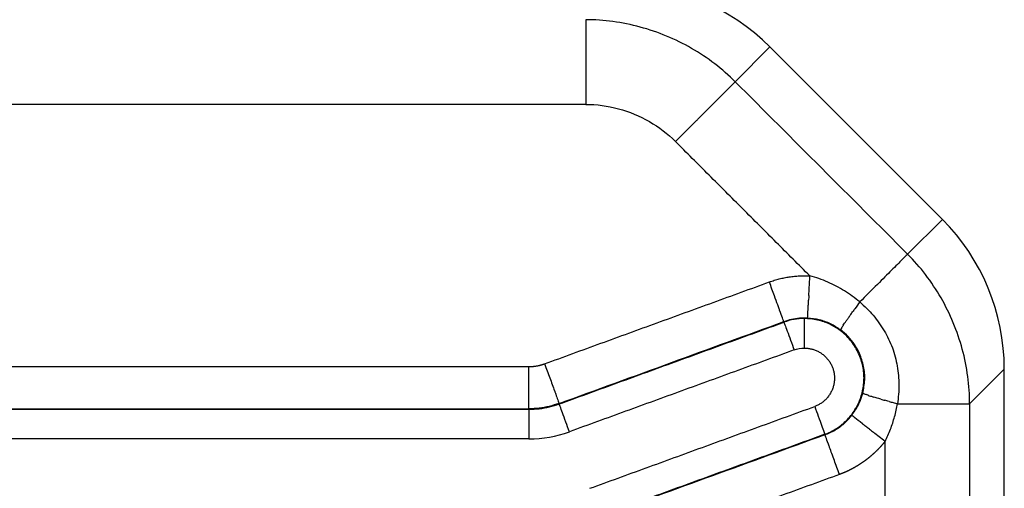
# Model space of a CAD drawing. Units: millimetres. Extents: x 0 to 298, y 0 to 210.
# Drawn here: x 130 to 133, y 174 to 175 of the extents above; entities that cross this region are included whole.
import ezdxf

# ---------------------------------------------------------------- set-up
doc = ezdxf.new("R2010")
doc.units = ezdxf.units.MM
doc.layers.add('1', color=7, linetype='CONTINUOUS')

msp = doc.modelspace()

# ---------------------------------------------------------------- linework, layer by layer
at = {"layer": '1', "color": 51, "linetype": 'Continuous'}
for p, q in [((132.1112, 175.2215), (132.0087, 175.119)), ((132.6196, 174.7131), (132.5171, 174.6106)), ((132.8023, 174.2717), (132.7001, 174.1695))]:
    msp.add_line(p, q, dxfattribs=at)
at = {"layer": '1', "color": 80, "linetype": 'Continuous'}
for p, q in [((132.6196, 174.7131), (132.1112, 175.2215)), ((132.8023, 170.7417), (132.8023, 174.2717))]:
    msp.add_line(p, q, dxfattribs=at)
for points, degree in [([(132.1112, 175.2215), (131.9942, 175.3386), (131.8354, 175.4042), (131.6698, 175.4042)], 3), ([(132.8023, 174.2717), (132.8023, 174.4372), (132.7367, 174.5961), (132.6196, 174.7131)], 3), ([(132.2816, 174.5282), (132.2644, 174.5357), (132.2468, 174.5418), (132.2288, 174.5463)], 3), ([(132.3308, 174.5022), (132.3149, 174.5121), (132.2985, 174.5209), (132.2816, 174.5282)], 3), ([(132.3761, 174.4696), (132.3617, 174.4815), (132.3465, 174.4924), (132.3308, 174.5022)], 3), ([(131.4897, 174.1688), (132.1525, 174.41)], 1), ([(123.4002, 174.153), (131.4002, 174.153)], 1), ([(132.2729, 174.0794), (131.61, 173.8382)], 1)]:
    msp.add_open_spline(points, degree=degree, dxfattribs=at)
at = {"layer": '1', "color": 51, "linetype": 'Continuous'}
for points, degree in [([(131.5676, 175.302), (131.5676, 175.3005), (131.5676, 175.293), (131.5676, 175.2808)], 3), ([(131.6479, 175.2965), (131.6213, 175.3001), (131.5944, 175.302), (131.5676, 175.302)], 3), ([(131.8061, 175.2537), (131.7555, 175.2747), (131.7021, 175.2893), (131.6479, 175.2965)], 3), ([(131.9482, 175.172), (131.9047, 175.2053), (131.8567, 175.2327), (131.8061, 175.2537)], 3), ([(132.0087, 175.119), (131.9897, 175.138), (131.9695, 175.1557), (131.9482, 175.172)], 3), ([(131.5676, 175.1417), (131.5676, 175.1136), (131.5676, 175.081), (131.5676, 175.0523)], 3), ([(131.9928, 175.1031), (132.0016, 175.1118), (132.0073, 175.1175), (132.0087, 175.119)], 3), ([(132.5171, 174.6106), (132.3477, 174.7801), (132.1782, 174.9495), (132.0087, 175.119)], 3), ([(131.5676, 175.0523), (111.4244, 175.0523)], 1), ([(131.5676, 175.0523), (131.6001, 175.0523), (131.6325, 175.0479), (131.6639, 175.0395)], 3), ([(131.6639, 175.0395), (131.6958, 175.0309), (131.7266, 175.0181), (131.7553, 175.0016)], 3), ([(131.7553, 175.0016), (131.7834, 174.9855), (131.8095, 174.9657), (131.8324, 174.9427)], 3), ([(131.8324, 174.9427), (131.8525, 174.9628), (131.8752, 174.9855), (131.8948, 175.0051)], 3), ([(132.2288, 174.5463), (131.8324, 174.9427)], 1), ([(132.5171, 174.6106), (132.5158, 174.6093), (132.5113, 174.6048), (132.5041, 174.5976)], 3), ([(132.5701, 174.5501), (132.5538, 174.5714), (132.5361, 174.5916), (132.5171, 174.6106)], 3), ([(132.5041, 174.5976), (132.4967, 174.5901), (132.4863, 174.5798), (132.4735, 174.567)], 3), ([(132.6519, 174.408), (132.6309, 174.4586), (132.6034, 174.5065), (132.5701, 174.5501)], 3), ([(131.4465, 174.2873), (132.1094, 174.5286)], 1), ([(132.1094, 174.5286), (132.1673, 174.5496), (132.2288, 174.5463)], 2), ([(132.1244, 174.4875), (132.1196, 174.5005), (132.1145, 174.5145), (132.1094, 174.5286)], 3), ([(132.2265, 174.5027), (132.2273, 174.517), (132.2281, 174.5321), (132.2288, 174.5463)], 3), ([(132.428, 174.5215), (132.4116, 174.5051), (132.3939, 174.4874), (132.3761, 174.4696)], 3), ([(132.2257, 174.4884), (132.226, 174.493), (132.2262, 174.4978), (132.2265, 174.5027)], 3), ([(132.134, 174.4611), (132.131, 174.4692), (132.1278, 174.4781), (132.1244, 174.4875)], 3), ([(132.2237, 174.4509), (132.2239, 174.4543), (132.2241, 174.4581), (132.2243, 174.462)], 3), ([(132.2257, 174.4884), (132.2255, 174.4836), (132.2252, 174.479), (132.225, 174.4746)], 3), ([(132.3761, 174.4696), (132.3713, 174.463), (132.3664, 174.4563), (132.3617, 174.4498)], 3), ([(132.1383, 174.4492), (132.1369, 174.4529), (132.1355, 174.4569), (132.134, 174.4611)], 3), ([(132.2222, 174.422), (132.2222, 174.4232), (132.2225, 174.4274), (132.2228, 174.4339)], 3), ([(132.2228, 174.4339), (132.2231, 174.4385), (132.2234, 174.4442), (132.2237, 174.4509)], 3), ([(132.3481, 174.4308), (132.3502, 174.4338), (132.3525, 174.437), (132.3548, 174.4402)], 3), ([(132.3617, 174.4498), (132.3594, 174.4466), (132.357, 174.4433), (132.3548, 174.4402)], 3), ([(131.4891, 174.1703), (131.7101, 174.2507), (131.931, 174.3311), (132.152, 174.4116)], 3), ([(132.152, 174.4116), (132.1515, 174.4128), (132.1501, 174.4166), (132.148, 174.4226)], 3), ([(132.1525, 174.41), (132.152, 174.4115)], 1), ([(132.2127, 174.4206), (132.1923, 174.4206), (132.1717, 174.417), (132.1525, 174.41)], 3), ([(132.1525, 174.41), (132.1528, 174.4092), (132.1538, 174.4065), (132.1554, 174.4022)], 3), ([(132.2127, 174.4123), (132.2127, 174.4169), (132.2127, 174.4198), (132.2127, 174.4206)], 3), ([(132.2319, 174.4195), (132.2252, 174.4202), (132.2188, 174.4206), (132.2127, 174.4206)], 3), ([(132.2127, 174.3926), (132.2127, 174.4008), (132.2127, 174.4075), (132.2127, 174.4123)], 3), ([(132.2514, 174.4162), (132.2449, 174.4176), (132.2383, 174.4187), (132.2319, 174.4195)], 3), ([(132.271, 174.4107), (132.2648, 174.4128), (132.2582, 174.4147), (132.2514, 174.4162)], 3), ([(132.3273, 174.4008), (132.3298, 174.4045), (132.3328, 174.4089), (132.3363, 174.414)], 3), ([(132.3419, 174.422), (132.3399, 174.4192), (132.338, 174.4165), (132.3363, 174.414)], 3), ([(132.3481, 174.4308), (132.3459, 174.4278), (132.3438, 174.4248), (132.3419, 174.422)], 3), ([(132.6947, 174.2498), (132.6874, 174.304), (132.6729, 174.3573), (132.6519, 174.408)], 3), ([(132.1554, 174.4022), (132.157, 174.3977), (132.1593, 174.3914), (132.1621, 174.3837)], 3), ([(132.3217, 174.3919), (132.3203, 174.3897), (132.3195, 174.3882), (132.3193, 174.3875)], 3), ([(132.3217, 174.3919), (132.3223, 174.3931), (132.3231, 174.3944), (132.3241, 174.3958)], 3), ([(132.3273, 174.4008), (132.3261, 174.399), (132.325, 174.3973), (132.3241, 174.3958)], 3), ([(132.3411, 174.3647), (132.3363, 174.37), (132.3311, 174.3749), (132.3258, 174.3795)], 3), ([(132.1719, 174.3568), (132.1753, 174.3474), (132.1789, 174.3375), (132.1824, 174.3281)], 3), ([(132.2127, 174.3335), (132.2127, 174.3435), (132.2127, 174.354), (132.2127, 174.364)], 3), ([(132.3658, 174.3309), (132.3588, 174.3432), (132.3505, 174.3546), (132.3411, 174.3647)], 3), ([(132.1824, 174.3281), (131.5195, 174.0868)], 1), ([(132.1824, 174.3281), (132.192, 174.3316), (132.2024, 174.3335), (132.2127, 174.3335)], 3), ([(132.3748, 174.3126), (132.3721, 174.3189), (132.3691, 174.325), (132.3658, 174.3309)], 3), ([(131.4002, 174.2791), (131.4241, 174.2791), (131.4465, 174.2873)], 2), ([(131.4465, 174.2873), (131.4516, 174.2732), (131.4567, 174.2593), (131.4615, 174.2462)], 3), ([(132.3815, 174.294), (132.3796, 174.3003), (132.3774, 174.3065), (132.3748, 174.3126)], 3), ([(123.4002, 174.2791), (131.4002, 174.2791)], 1), ([(131.4002, 174.2354), (131.4002, 174.2493), (131.4002, 174.2642), (131.4002, 174.2791)], 3), ([(132.3882, 174.2562), (132.3878, 174.2626), (132.387, 174.269), (132.3859, 174.2753)], 3), ([(131.4002, 174.1947), (131.4002, 174.2065), (131.4002, 174.2204), (131.4002, 174.2354)], 3), ([(131.4615, 174.2462), (131.4666, 174.2321), (131.4714, 174.219), (131.4754, 174.2079)], 3), ([(132.386, 174.2161), (132.3871, 174.2228), (132.3878, 174.2296), (132.3882, 174.2364)], 3), ([(132.3882, 174.2364), (132.3886, 174.243), (132.3886, 174.2496), (132.3882, 174.2562)], 3), ([(132.7001, 174.1695), (132.7001, 174.1963), (132.6982, 174.2231), (132.6947, 174.2498)], 3), ([(132.365, 174.1568), (132.3753, 174.1746), (132.3825, 174.195), (132.386, 174.2161)], 3), ([(132.3867, 174.1995), (132.3859, 174.1999), (132.3853, 174.2002), (132.385, 174.2005)], 3), ([(131.4002, 174.1664), (131.4002, 174.1709), (131.4002, 174.1767), (131.4002, 174.1835)], 3), ([(131.4792, 174.1974), (131.4816, 174.191), (131.4835, 174.1856), (131.4851, 174.1814)], 3), ([(131.4851, 174.1814), (131.4873, 174.1754), (131.4887, 174.1716), (131.4891, 174.1703)], 3), ([(132.3867, 174.1995), (132.3875, 174.1991), (132.3886, 174.1987), (132.3899, 174.1982)], 3), ([(132.3899, 174.1982), (132.3912, 174.1977), (132.3927, 174.1971), (132.3945, 174.1965)], 3), ([(132.4005, 174.1944), (132.3983, 174.1951), (132.3963, 174.1958), (132.3945, 174.1965)], 3), ([(132.4005, 174.1944), (132.4028, 174.1936), (132.4053, 174.1928), (132.408, 174.192)], 3), ([(132.408, 174.192), (132.4108, 174.1911), (132.4137, 174.1902), (132.4169, 174.1892)], 3), ([(132.4382, 174.183), (132.4304, 174.1852), (132.4232, 174.1873), (132.4169, 174.1892)], 3), ([(132.4382, 174.183), (132.442, 174.1819), (132.446, 174.1808), (132.45, 174.1796)], 3), ([(132.4623, 174.1762), (132.4581, 174.1774), (132.454, 174.1785), (132.45, 174.1796)], 3), ([(132.4623, 174.1762), (132.4664, 174.1751), (132.4706, 174.1739), (132.4747, 174.1728)], 3), ([(132.4747, 174.1728), (132.4789, 174.1717), (132.4831, 174.1706), (132.4872, 174.1695)], 3), ([(123.4002, 174.1546), (126.0669, 174.1546), (128.7335, 174.1546), (131.4002, 174.1546)], 3), ([(131.4002, 174.1546), (131.4002, 174.156), (131.4002, 174.16), (131.4002, 174.1664)], 3), ([(131.4002, 174.153), (131.4104, 174.153), (131.4205, 174.1536), (131.4305, 174.1548)], 3), ([(131.4002, 174.1546), (131.4002, 174.1541), (131.4002, 174.1535), (131.4002, 174.153)], 3), ([(131.4305, 174.1548), (131.4406, 174.156), (131.4507, 174.1578), (131.4605, 174.1602)], 3), ([(131.4605, 174.1602), (131.4704, 174.1626), (131.4801, 174.1655), (131.4896, 174.169)], 3), ([(131.4891, 174.1703), (131.4897, 174.1688)], 1), ([(131.4925, 174.1609), (131.491, 174.1652), (131.49, 174.1679), (131.4897, 174.1688)], 3), ([(131.5802, 173.9201), (132.2431, 174.1614)], 1), ([(132.2431, 174.1614), (132.2465, 174.1519), (132.2501, 174.1421), (132.2535, 174.1326)], 3), ([(132.4787, 174.1312), (132.4821, 174.1439), (132.485, 174.1566), (132.4872, 174.1695)], 3), ([(132.4872, 174.1695), (132.5137, 174.1695), (132.5406, 174.1695), (132.5657, 174.1695)], 3), ([(132.6354, 174.1695), (132.6486, 174.1695), (132.66, 174.1695), (132.6694, 174.1695)], 3), ([(132.6694, 174.1695), (132.674, 174.1695), (132.6781, 174.1695), (132.6817, 174.1695)], 3), ([(132.6817, 174.1695), (132.6924, 174.1695), (132.6987, 174.1695), (132.7001, 174.1695)], 3), ([(132.7001, 174.1695), (132.7001, 165.4097)], 1), ([(131.5195, 174.0868), (131.5161, 174.0962), (131.5125, 174.1061), (131.509, 174.1156)], 3), ([(132.2535, 174.1326), (132.2571, 174.1228), (132.2605, 174.1135), (132.2633, 174.1058)], 3), ([(132.3618, 174.1279), (132.3567, 174.1319), (132.3534, 174.1345), (132.3524, 174.1352)], 3), ([(132.384, 174.1105), (132.3747, 174.1178), (132.3672, 174.1237), (132.3618, 174.1279)], 3), ([(132.4665, 174.0942), (132.4712, 174.1062), (132.4752, 174.1186), (132.4787, 174.1312)], 3), ([(131.4002, 174.0658), (131.4406, 174.0658), (131.4815, 174.073), (131.5195, 174.0868)], 3), ([(132.2633, 174.1058), (132.2661, 174.0981), (132.2684, 174.0918), (132.27, 174.0873)], 3), ([(132.27, 174.0873), (132.2716, 174.083), (132.2726, 174.0803), (132.2729, 174.0794)], 3), ([(132.2729, 174.0794), (132.2785, 174.0815), (132.2845, 174.0841), (132.2905, 174.0871)], 3), ([(132.2905, 174.0871), (132.2963, 174.09), (132.3021, 174.0933), (132.3077, 174.0969)], 3), ([(132.3077, 174.0969), (132.3136, 174.1006), (132.3192, 174.1046), (132.3243, 174.1088)], 3), ([(132.3939, 174.1027), (132.3904, 174.1055), (132.3871, 174.1081), (132.384, 174.1105)], 3), ([(132.4048, 174.0943), (132.401, 174.0972), (132.3974, 174.1), (132.3939, 174.1027)], 3), ([(132.4048, 174.0943), (132.4084, 174.0914), (132.4122, 174.0884), (132.4161, 174.0854)], 3), ([(132.4505, 174.0585), (132.4392, 174.0673), (132.4274, 174.0765), (132.4161, 174.0854)], 3), ([(132.4505, 174.0585), (132.4564, 174.0699), (132.4618, 174.0818), (132.4665, 174.0942)], 3), ([(131.4002, 174.0658), (123.4002, 174.0658)], 1), ([(132.2734, 174.0779), (132.0525, 173.9975), (131.8315, 173.9171), (131.6106, 173.8366)], 3), ([(132.2734, 174.0779), (132.2729, 174.0794)], 1), ([(132.2774, 174.0668), (132.2753, 174.0728), (132.2739, 174.0766), (132.2734, 174.0779)], 3), ([(132.4505, 174.0585), (132.442, 174.0476), (132.4323, 174.0374)], 2), ([(132.4505, 165.5207), (132.4505, 174.0585)], 1), ([(132.3011, 174.002), (132.2959, 174.0161), (132.2912, 174.0292), (132.2871, 174.0403)], 3), ([(132.4323, 174.0374), (132.4226, 174.0273), (132.412, 174.018)], 2), ([(132.316, 173.9609), (132.3109, 173.975), (132.3058, 173.9889), (132.3011, 174.002)], 3), ([(132.412, 174.018), (132.4014, 174.0087), (132.3899, 174.0004)], 2), ([(132.3417, 173.9717), (132.329, 173.9656), (132.316, 173.9609)], 2), ([(132.3664, 173.9849), (132.3543, 173.9777), (132.3417, 173.9717)], 2), ([(132.316, 173.9609), (131.6531, 173.7196)], 1)]:
    msp.add_open_spline(points, degree=degree, dxfattribs=at)
for points, knots in [([(131.5676, 175.2808), (131.5676, 175.2804), (131.5676, 175.2799), (131.5676, 175.2665), (131.5676, 175.2477), (131.5676, 175.2244)], [0, 0, 0, 0, 0.034822, 0.034822, 1, 1, 1, 1]), ([(131.5676, 175.2244), (131.5676, 175.2012), (131.5676, 175.1735), (131.5676, 175.1438), (131.5676, 175.1427), (131.5676, 175.1417)], [0, 0, 0, 0, 0.965177, 0.965177, 1, 1, 1, 1]), ([(131.8948, 175.0051), (131.8956, 175.0058), (131.8963, 175.0066), (131.9171, 175.0273), (131.9364, 175.0466), (131.9691, 175.0794), (131.9824, 175.0927), (131.9921, 175.1024), (131.9925, 175.1027), (131.9928, 175.1031)], [0, 0, 0, 0, 0.017411, 0.017411, 0.5, 0.5, 0.982589, 0.982589, 1, 1, 1, 1]), ([(132.4735, 174.567), (132.4723, 174.5658), (132.471, 174.5645), (132.4577, 174.5512), (132.4434, 174.5369), (132.428, 174.5215)], [0, 0, 0, 0, 0.096227, 0.096227, 1, 1, 1, 1]), ([(132.2243, 174.462), (132.2243, 174.462), (132.2243, 174.4621), (132.2245, 174.466), (132.2248, 174.4702), (132.225, 174.4746)], [0, 0, 0, 0, 0.008031, 0.008031, 1, 1, 1, 1]), ([(132.148, 174.4226), (132.1459, 174.4283), (132.1431, 174.4361), (132.1392, 174.4467), (132.1387, 174.4479), (132.1383, 174.4492)], [0, 0, 0, 0, 0.88632, 0.88632, 1, 1, 1, 1]), ([(132.2222, 174.422), (132.2143, 174.4221), (132.1984, 174.4223), (132.1747, 174.4187), (132.1596, 174.4138), (132.152, 174.4114)], [0, 0, 0, 0, 0.332913, 0.667287, 1, 1, 1, 1]), ([(132.3193, 174.3875), (132.3095, 174.3937), (132.29, 174.4064), (132.2569, 174.418), (132.2337, 174.4207), (132.2222, 174.422)], [0, 0, 0, 0, 0.33293, 0.667034, 1, 1, 1, 1]), ([(132.3258, 174.3795), (132.3255, 174.3797), (132.3253, 174.3799), (132.3098, 174.3928), (132.2903, 174.4038), (132.2716, 174.4105), (132.2713, 174.4106), (132.271, 174.4107)], [0, 0, 0, 0, 0.014898, 0.014898, 0.984582, 0.984582, 1, 1, 1, 1]), ([(132.1621, 174.3837), (132.1621, 174.3836), (132.1621, 174.3836), (132.165, 174.3759), (132.1683, 174.3666), (132.1719, 174.3568)], [0, 0, 0, 0, 0.0019, 0.0019, 1, 1, 1, 1]), ([(132.2127, 174.364), (132.2127, 174.3744), (132.2127, 174.3843), (132.2127, 174.3925), (132.2127, 174.3926), (132.2127, 174.3926)], [0, 0, 0, 0, 0.997952, 0.997952, 1, 1, 1, 1]), ([(132.3753, 174.3176), (132.3708, 174.3265), (132.3617, 174.3445), (132.3427, 174.3683), (132.3271, 174.3811), (132.3193, 174.3875)], [0, 0, 0, 0, 0.332914, 0.666873, 1, 1, 1, 1]), ([(132.2127, 174.3335), (132.2159, 174.3334), (132.2225, 174.3331), (132.2324, 174.3315), (132.2389, 174.3295), (132.2421, 174.3284)], [0, 0, 0, 0, 0.323034, 0.656923, 1, 1, 1, 1]), ([(132.2421, 174.3284), (132.2454, 174.3272), (132.252, 174.3246), (132.2613, 174.3193), (132.2669, 174.3149), (132.2697, 174.3127)], [0, 0, 0, 0, 0.329393, 0.663516, 1, 1, 1, 1]), ([(132.3849, 174.2005), (132.3874, 174.2135), (132.3926, 174.2397), (132.3892, 174.2801), (132.3799, 174.3051), (132.3753, 174.3176)], [0, 0, 0, 0, 0.333013, 0.667261, 1, 1, 1, 1]), ([(132.2697, 174.3127), (132.2724, 174.3103), (132.2777, 174.3055), (132.2845, 174.2973), (132.2882, 174.2912), (132.29, 174.2882)], [0, 0, 0, 0, 0.336488, 0.670607, 1, 1, 1, 1]), ([(132.29, 174.2882), (132.2916, 174.2852), (132.2947, 174.2792), (132.2981, 174.2697), (132.2994, 174.2633), (132.3001, 174.2601)], [0, 0, 0, 0, 0.343075, 0.676965, 1, 1, 1, 1]), ([(132.3001, 174.2601), (132.3005, 174.2569), (132.3015, 174.2504), (132.3016, 174.2404), (132.3007, 174.2337), (132.3002, 174.2303)], [0, 0, 0, 0, 0.323035, 0.656924, 1, 1, 1, 1]), ([(132.3002, 174.2303), (132.2996, 174.2268), (132.2981, 174.2199), (132.2946, 174.2098), (132.2912, 174.2035), (132.2895, 174.2004)], [0, 0, 0, 0, 0.329391, 0.663513, 1, 1, 1, 1]), ([(131.4754, 174.2079), (131.4759, 174.2067), (131.4763, 174.2054), (131.4776, 174.2019), (131.4785, 174.1996), (131.4792, 174.1974)], [0, 0, 0, 0, 0.337184, 0.337184, 1, 1, 1, 1]), ([(132.2895, 174.2004), (132.2876, 174.1973), (132.2838, 174.1913), (132.2769, 174.1831), (132.2716, 174.1785), (132.269, 174.1761)], [0, 0, 0, 0, 0.336484, 0.670608, 1, 1, 1, 1]), ([(132.3524, 174.1353), (132.3572, 174.1419), (132.3667, 174.1552), (132.3776, 174.1772), (132.3825, 174.1927), (132.3849, 174.2005)], [0, 0, 0, 0, 0.333005, 0.666958, 1, 1, 1, 1]), ([(131.4002, 174.1835), (131.4002, 174.1858), (131.4002, 174.1882), (131.4002, 174.192), (131.4002, 174.1933), (131.4002, 174.1947)], [0, 0, 0, 0, 0.662816, 0.662816, 1, 1, 1, 1]), ([(132.269, 174.1761), (132.2663, 174.1741), (132.2609, 174.1699), (132.2521, 174.165), (132.246, 174.1626), (132.2431, 174.1614)], [0, 0, 0, 0, 0.343078, 0.676966, 1, 1, 1, 1]), ([(131.489, 174.1705), (131.4795, 174.1674), (131.4603, 174.1611), (131.4304, 174.1557), (131.4103, 174.155), (131.4002, 174.1546)], [0, 0, 0, 0, 0.332849, 0.666951, 1, 1, 1, 1]), ([(131.4002, 174.153), (131.4002, 174.1512), (131.4002, 174.141), (131.4002, 174.1087), (131.4002, 174.0862), (131.4002, 174.0658)], [0, 0, 0, 0, 0.5, 0.5, 1, 1, 1, 1]), ([(131.509, 174.1156), (131.5055, 174.1253), (131.5021, 174.1346), (131.4965, 174.1501), (131.4942, 174.1564), (131.4925, 174.1609)], [0, 0, 0, 0, 0.499305, 0.499305, 1, 1, 1, 1]), ([(132.3395, 174.123), (132.3491, 174.133), (132.3578, 174.1445), (132.3647, 174.1563), (132.3649, 174.1565), (132.365, 174.1568)], [0, 0, 0, 0, 0.977621, 0.977621, 1, 1, 1, 1]), ([(132.5657, 174.1695), (132.5914, 174.1695), (132.6152, 174.1695), (132.635, 174.1695), (132.6352, 174.1695), (132.6354, 174.1695)], [0, 0, 0, 0, 0.988638, 0.988638, 1, 1, 1, 1]), ([(132.3169, 174.1011), (132.3213, 174.1044), (132.3301, 174.1111), (132.342, 174.1226), (132.3489, 174.1311), (132.3524, 174.1353)], [0, 0, 0, 0, 0.335199, 0.669041, 1, 1, 1, 1]), ([(132.3243, 174.1088), (132.3245, 174.109), (132.3248, 174.1091), (132.3299, 174.1135), (132.3348, 174.118), (132.3395, 174.123)], [0, 0, 0, 0, 0.046094, 0.046094, 1, 1, 1, 1]), ([(132.2734, 174.0781), (132.2784, 174.0801), (132.2886, 174.0841), (132.3032, 174.0918), (132.3123, 174.098), (132.3169, 174.1011)], [0, 0, 0, 0, 0.330914, 0.66471, 1, 1, 1, 1]), ([(132.2871, 174.0403), (132.2867, 174.0415), (132.2862, 174.0428), (132.2823, 174.0534), (132.2795, 174.0611), (132.2774, 174.0668)], [0, 0, 0, 0, 0.113679, 0.113679, 1, 1, 1, 1])]:
    msp.add_open_spline(points, degree=3, knots=knots, dxfattribs=at)
at = {"layer": '1', "color": 80, "linetype": 'Continuous'}
for points, knots in [([(132.3761, 174.4696), (132.3898, 174.457), (132.4173, 174.4316), (132.4379, 174.4004), (132.4483, 174.3849)], [0, 0, 0, 0, 0.499619, 1, 1, 1, 1]), ([(132.4483, 174.3849), (132.4571, 174.3684), (132.4746, 174.3355), (132.4827, 174.299), (132.4868, 174.2808)], [0, 0, 0, 0, 0.499671, 1, 1, 1, 1]), ([(132.4868, 174.2808), (132.4891, 174.2622), (132.4938, 174.2251), (132.4894, 174.188), (132.4872, 174.1695)], [0, 0, 0, 0, 0.501436, 1, 1, 1, 1])]:
    msp.add_open_spline(points, degree=3, knots=knots, dxfattribs=at)
at = {"layer": '1', "color": 51, "linetype": 'Continuous', "extrusion": (-1.5675e-12, -2.764e-13, -1)}
msp.add_open_spline([(132.3859, 174.2753), (132.3848, 174.2816), (132.3833, 174.2878), (132.3815, 174.294)], degree=3, dxfattribs=at)
at = {"layer": '1', "color": 51, "linetype": 'Continuous', "extrusion": (7.079e-13, -1.1871e-12, -1)}
msp.add_open_spline([(132.3899, 174.0004), (132.3785, 173.9921), (132.3664, 173.9849)], degree=2, dxfattribs=at)

doc.saveas('drawing.dxf')
